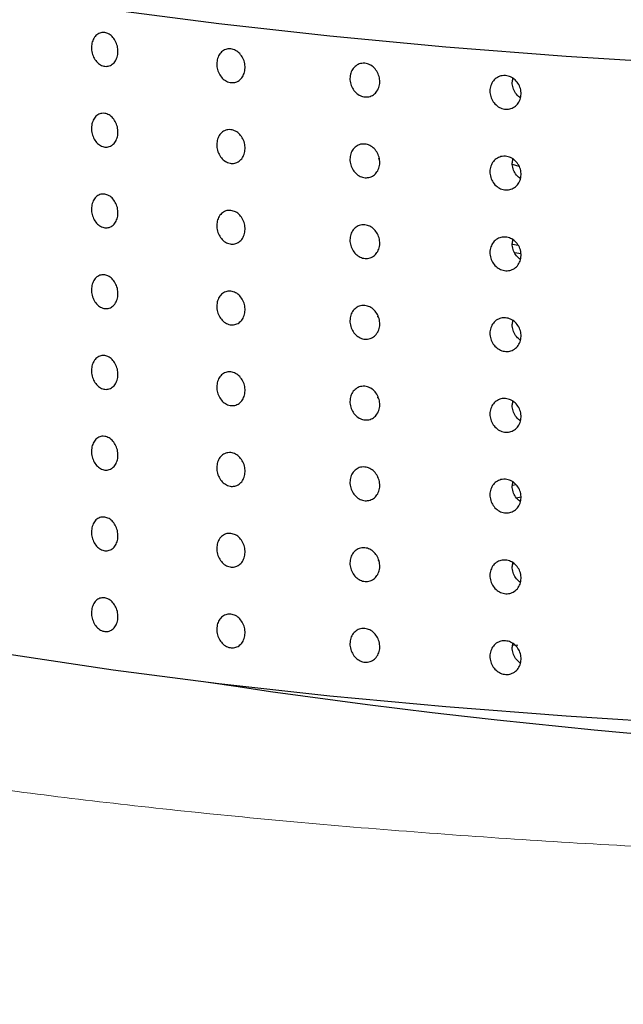
# Model space of a CAD drawing. Units: millimetres. Extents: x 0 to 420, y 0 to 297.
# Drawn here: x 125 to 126, y 79 to 80 of the extents above; entities that cross this region are included whole.
import ezdxf

# ---------------------------------------------------------------- set-up
doc = ezdxf.new("R2010")
doc.units = ezdxf.units.MM
doc.linetypes.add('SLD-Continua', pattern=[0])
doc.layers.add('GRUIXUDA', color=7, linetype='SLD-Continua', lineweight=35)
doc.styles.add('SLDTEXTSTYLE1', font='TXT', dxfattribs={"width": 0.75})
doc.dimstyles.new('SLDDIMSTYLE0', dxfattribs={"dimtxt": 2.116667, "dimasz": 2.116667, "dimexe": 0, "dimexo": 0.0625, "dimgap": 0.529167, "dimtad": 1, "dimlfac": 30, "dimrnd": 1e-09, "dimzin": 12, "dimdsep": 46, "dimtxsty": 'SLDTEXTSTYLE1', "dimsah": 1, "dimcen": 0.09, "dimadec": 0, "dimazin": 3, "dimtol": 1, "dimtp": 10, "dimtm": 10, "dimtfac": 1, "dimtofl": 0, "dimtmove": 0, "dimatfit": 3, "dimfxl": 1, "dimfrac": 2, "dimtolj": 1, "dimarcsym": 0})

# ---------------------------------------------------------------- blocks, each defined once
blk = doc.blocks.new('_D_2')
at = {"layer": 'GRUIXUDA'}
for p, q in [((126.5439, 178.2507), (80.7209, 178.2507)), ((80.7209, 178.2507), (80.7209, 44.9173)), ((126.5439, 44.9173), (80.7209, 44.9173))]:
    blk.add_line(p, q, dxfattribs=at)
for points in [[(80.7209, 178.2507), (80.3953, 176.134), (81.0466, 176.134)], [(80.7209, 44.9173), (81.0466, 47.034), (80.3953, 47.034)]]:
    blk.add_solid(points, dxfattribs=at)
at = {"layer": 'GRUIXUDA', "char_height": 2.11667, "attachment_point": 1, "rotation": 90, "style": 'SLDTEXTSTYLE1'}
for s, insert in [('±10', (77.9924, 112.7776)), ('4000', (77.9924, 105.7279))]:
    blk.add_mtext(s, dxfattribs=dict(at, insert=insert))

msp = doc.modelspace()

# ---------------------------------------------------------------- linework, layer by layer
at = {"color": 7, "linetype": 'SLD-Continua', "lineweight": 25}
for p, q in [((125.4876, 79.60299), (125.48907, 79.60263)), ((125.65951, 79.59302), (125.65138, 79.59539)), ((125.65118, 79.49835), (125.65813, 79.49718)), ((125.66149, 79.48652), (125.65411, 79.48777)), ((125.4863, 79.41037), (125.48748, 79.4103)), ((125.48922, 79.40253), (125.48919, 79.40254)), ((125.48639, 79.31124), (125.48767, 79.31129)), ((125.48614, 79.21455), (125.48702, 79.21465)), ((125.4892, 79.206), (125.48901, 79.20598)), ((125.65585, 79.20467), (125.65121, 79.20397)), ((125.65607, 79.1892), (125.66154, 79.19017)), ((125.48847, 79.11206), (125.48707, 79.11175)), ((125.65347, 79.10853), (125.65164, 79.10806)), ((125.65793, 79.00885), (125.65151, 79.00936))]:
    msp.add_line(p, q, dxfattribs=at)
at = {"color": 7, "linetype": 'SLD-Continua', "lineweight": 25, "flags": 128}
for points in [[(128.55089, 79.92477), (128.47975, 79.89975), (128.39829, 79.8757), (128.30693, 79.85274), (128.20617, 79.831), (128.09654, 79.8106), (127.97862, 79.79164), (127.85305, 79.77423), (127.72049, 79.75846), (127.58166, 79.74441), (127.43729, 79.73215), (127.28816, 79.72176), (127.13505, 79.71328), (126.97879, 79.70677), (126.82021, 79.70226), (126.66015, 79.69977), (126.49947, 79.69931), (126.33904, 79.70089), (126.17969, 79.70451), (126.02229, 79.71013), (125.86767, 79.71773), (125.71666, 79.72727), (125.57006, 79.7387), (125.42866, 79.75196), (125.29321, 79.76698), (125.16443, 79.78366), (125.04302, 79.80194), (124.92961, 79.82172), (124.82481, 79.84287), (124.72919, 79.8653), (124.64325, 79.88887), (124.56745, 79.91348), (124.50219, 79.93898), (124.44783, 79.96524), (124.40465, 79.99212), (124.37289, 80.01947), (124.35271, 80.04716), (124.34422, 80.07502), (124.34746, 80.10292), (124.35535, 80.12015)], [(124.34392, 79.277), (124.34422, 79.27076), (124.35271, 79.2429), (124.37289, 79.21522), (124.40465, 79.18786), (124.44783, 79.16098), (124.50219, 79.13472), (124.56745, 79.10922), (124.64325, 79.08461), (124.72919, 79.06104), (124.82481, 79.03861), (124.92961, 79.01745), (125.04302, 78.99769), (125.16443, 78.97941), (125.29321, 78.96271), (125.42866, 78.9477), (125.57006, 78.93444), (125.71666, 78.92301), (125.86767, 78.91347), (126.02229, 78.90587), (126.17969, 78.90024), (126.33904, 78.89663), (126.49947, 78.89505), (126.66015, 78.89551), (126.82021, 78.898), (126.97879, 78.90251), (127.13505, 78.90902), (127.28816, 78.9175), (127.43729, 78.92789), (127.58166, 78.94014), (127.72049, 78.9542), (127.85305, 78.96997), (127.97862, 78.98739), (128.09654, 79.00634), (128.20617, 79.02675), (128.30693, 79.04848), (128.39829, 79.07144), (128.47975, 79.09549), (128.55089, 79.12052)]]:
    msp.add_lwpolyline(points, dxfattribs=at)
at = {"color": 7, "linetype": 'SLD-Continua', "lineweight": 25}
msp.add_arc((126.54392, 87.2821), 8.41334, 261.343203, 278.656797, dxfattribs=at)
at = {"color": 7, "linetype": 'SLD-Continua', "lineweight": 18}
msp.add_open_spline([(126.54392, 82.03095), (126.50041, 82.02952), (126.41338, 82.02665), (126.26525, 81.99813), (126.10289, 81.94518), (125.93048, 81.86493), (125.72646, 81.74815), (125.49479, 81.59272), (125.24092, 81.39808), (124.99634, 81.19473), (124.75874, 80.98908), (124.53006, 80.78282), (124.31452, 80.58167), (124.12227, 80.39735), (123.95414, 80.23105), (123.80942, 80.08284), (123.6809, 79.9477), (123.57087, 79.82919), (123.47995, 79.73033), (123.4005, 79.65337), (123.32653, 79.59683), (123.27482, 79.57999), (123.24902, 79.57159)], degree=3, knots=[0, 0, 0, 0, 0.0234526, 0.0469156, 0.0811598, 0.1155854, 0.149971, 0.2092862, 0.2687389, 0.3281244, 0.3897182, 0.4515119, 0.5132537, 0.5747767, 0.6283167, 0.6820888, 0.7358254, 0.7893161, 0.8418726, 0.8946346, 0.9474165, 1, 1, 1, 1], dxfattribs=at)
at = {"color": 7, "linetype": 'SLD-Continua', "lineweight": 25}
for points, knots in [([(125.15403, 79.75641), (125.15584, 79.75592), (125.15948, 79.75495), (125.16433, 79.75074), (125.16803, 79.74502), (125.17014, 79.73822), (125.17044, 79.73117), (125.16887, 79.72465), (125.16563, 79.71939), (125.16109, 79.716), (125.15575, 79.71485), (125.15024, 79.71608), (125.14517, 79.71954), (125.1411, 79.72485), (125.1385, 79.7314), (125.13763, 79.73846), (125.13861, 79.74522), (125.14132, 79.75094), (125.14546, 79.75494), (125.14995, 79.75666), (125.15289, 79.75647), (125.15403, 79.75641)], [0, 0, 0, 0, 0.0536883, 0.1073712, 0.1610557, 0.2147704, 0.2684499, 0.3221324, 0.3758122, 0.4295007, 0.4831915, 0.5368811, 0.5905552, 0.6442552, 0.6979448, 0.7516398, 0.8053284, 0.8589939, 0.9126988, 0.9663833, 1, 1, 1, 1]), ([(125.30795, 79.7365), (125.30988, 79.73604), (125.31376, 79.73513), (125.31894, 79.73099), (125.32288, 79.72533), (125.32514, 79.71856), (125.32545, 79.71152), (125.32378, 79.70497), (125.32033, 79.69966), (125.31548, 79.6962), (125.30979, 79.69496), (125.30391, 79.69611), (125.29849, 79.69949), (125.29415, 79.70474), (125.29136, 79.71125), (125.29044, 79.71829), (125.29148, 79.72507), (125.29438, 79.73083), (125.29881, 79.73489), (125.3036, 79.73669), (125.30674, 79.73655), (125.30795, 79.7365)], [0, 0, 0, 0, 0.0536878, 0.1073654, 0.1610561, 0.2147467, 0.2684292, 0.322138, 0.3758272, 0.4295076, 0.4831999, 0.53689, 0.5905728, 0.6442669, 0.6979584, 0.7516329, 0.805327, 0.8590046, 0.9126893, 0.9663829, 1, 1, 1, 1]), ([(125.47127, 79.71899), (125.47332, 79.71857), (125.47741, 79.71772), (125.48287, 79.71366), (125.48702, 79.70806), (125.4894, 79.70133), (125.48973, 79.69429), (125.48798, 79.68771), (125.48433, 79.68236), (125.47922, 79.67882), (125.47322, 79.6775), (125.46701, 79.67854), (125.46129, 79.68184), (125.4567, 79.68702), (125.45376, 79.69348), (125.45278, 79.70052), (125.45389, 79.70731), (125.45695, 79.71312), (125.46162, 79.71724), (125.46668, 79.71912), (125.47, 79.71903), (125.47127, 79.71899)], [0, 0, 0, 0, 0.0536834, 0.1073769, 0.1610716, 0.2147531, 0.2684422, 0.3221397, 0.375822, 0.4295076, 0.4831945, 0.5368794, 0.5905747, 0.6442626, 0.6979465, 0.7516374, 0.8053316, 0.8590042, 0.9126888, 0.9663812, 1, 1, 1, 1]), ([(125.64276, 79.70403), (125.6449, 79.70364), (125.64917, 79.70285), (125.65487, 79.69887), (125.65922, 79.69334), (125.6617, 79.68664), (125.66204, 79.67961), (125.66021, 79.67301), (125.6564, 79.66759), (125.65106, 79.66397), (125.6448, 79.66256), (125.63831, 79.66351), (125.63233, 79.66672), (125.62753, 79.67183), (125.62445, 79.67825), (125.62343, 79.68526), (125.62459, 79.69208), (125.62779, 79.69793), (125.63268, 79.70213), (125.63796, 79.70408), (125.64143, 79.70404), (125.64276, 79.70403)], [0, 0, 0, 0, 0.053687, 0.1073792, 0.1610479, 0.2147612, 0.2684283, 0.322134, 0.3758186, 0.4295108, 0.4831987, 0.5368876, 0.5905811, 0.6442601, 0.6979524, 0.7516359, 0.8053227, 0.8590039, 0.9126898, 0.9663827, 1, 1, 1, 1]), ([(125.66093, 79.67701), (125.66056, 79.6772), (125.65821, 79.67838), (125.65488, 79.68251), (125.6518, 79.68876), (125.65069, 79.69518), (125.65155, 79.69893), (125.6519, 79.70047)], [0, 0, 0, 0, 0.0482093, 0.3055402, 0.5628284, 0.8200766, 1, 1, 1, 1]), ([(125.15403, 79.65793), (125.15584, 79.65744), (125.15948, 79.65648), (125.16433, 79.65226), (125.16803, 79.64653), (125.17014, 79.63974), (125.17044, 79.63269), (125.16887, 79.62617), (125.16563, 79.62091), (125.16109, 79.61752), (125.15575, 79.61637), (125.15024, 79.6176), (125.14517, 79.62106), (125.1411, 79.62636), (125.1385, 79.63292), (125.13763, 79.63997), (125.13861, 79.64674), (125.14132, 79.65246), (125.14547, 79.65645), (125.14995, 79.65818), (125.15289, 79.658), (125.15403, 79.65793)], [0, 0, 0, 0, 0.0536873, 0.1073867, 0.1610703, 0.2147549, 0.2684334, 0.322115, 0.3758163, 0.4295038, 0.4831936, 0.5368822, 0.5905701, 0.6442465, 0.6979351, 0.7516291, 0.8053167, 0.8590057, 0.9126924, 0.9663839, 1, 1, 1, 1]), ([(125.30795, 79.63802), (125.30988, 79.63756), (125.31376, 79.63665), (125.31894, 79.63251), (125.32288, 79.62685), (125.32514, 79.62008), (125.32545, 79.61304), (125.32378, 79.60649), (125.32033, 79.60119), (125.31548, 79.59772), (125.30979, 79.59649), (125.30391, 79.59763), (125.29849, 79.60101), (125.29415, 79.60625), (125.29136, 79.61277), (125.29044, 79.61981), (125.29149, 79.62659), (125.29438, 79.63235), (125.29881, 79.63641), (125.3036, 79.63821), (125.30674, 79.63807), (125.30795, 79.63802)], [0, 0, 0, 0, 0.0536868, 0.1073805, 0.1610702, 0.2147598, 0.2684413, 0.3221211, 0.3758092, 0.4295035, 0.4831895, 0.5368737, 0.5905555, 0.6442474, 0.6979383, 0.751642, 0.805306, 0.8590073, 0.9126909, 0.9663835, 1, 1, 1, 1]), ([(125.47127, 79.62051), (125.47332, 79.62009), (125.47741, 79.61924), (125.48287, 79.61518), (125.48702, 79.60958), (125.4894, 79.60285), (125.48973, 79.59581), (125.48798, 79.58924), (125.48433, 79.58388), (125.47922, 79.58034), (125.47322, 79.57901), (125.46701, 79.58006), (125.46129, 79.58336), (125.4567, 79.58853), (125.45376, 79.595), (125.45278, 79.60203), (125.45389, 79.60883), (125.45695, 79.61464), (125.46162, 79.61876), (125.46668, 79.62064), (125.47, 79.62055), (125.47127, 79.62051)], [0, 0, 0, 0, 0.0536904, 0.1073664, 0.1610605, 0.2147414, 0.2684299, 0.3221267, 0.3758084, 0.4294933, 0.4831853, 0.5368741, 0.5905546, 0.6442419, 0.6979252, 0.7516155, 0.805309, 0.8590058, 0.9126898, 0.9663816, 1, 1, 1, 1]), ([(125.64276, 79.60555), (125.6449, 79.60516), (125.64917, 79.60437), (125.65488, 79.60039), (125.65921, 79.59485), (125.6617, 79.58816), (125.66204, 79.58113), (125.66021, 79.57453), (125.6564, 79.56911), (125.65106, 79.56549), (125.6448, 79.56408), (125.63831, 79.56503), (125.63233, 79.56824), (125.62753, 79.57334), (125.62445, 79.57977), (125.62343, 79.58678), (125.62459, 79.5936), (125.62779, 79.59945), (125.63268, 79.60365), (125.63796, 79.6056), (125.64143, 79.60556), (125.64276, 79.60555)], [0, 0, 0, 0, 0.0536863, 0.1073778, 0.1610696, 0.2147536, 0.2684501, 0.3221268, 0.3758107, 0.4295022, 0.4831894, 0.5368775, 0.5905566, 0.6442349, 0.6979264, 0.7516392, 0.8053254, 0.8590058, 0.9126909, 0.9663832, 1, 1, 1, 1]), ([(125.66093, 79.57853), (125.66056, 79.57871), (125.65821, 79.57991), (125.65488, 79.58402), (125.6518, 79.59028), (125.65069, 79.59669), (125.65155, 79.60044), (125.6519, 79.60199)], [0, 0, 0, 0, 0.0482769, 0.3055132, 0.56281135, 0.82006964, 1, 1, 1, 1]), ([(125.15403, 79.55944), (125.15584, 79.55896), (125.15948, 79.55799), (125.16433, 79.55378), (125.16803, 79.54805), (125.17014, 79.54126), (125.17044, 79.53421), (125.16887, 79.52769), (125.16563, 79.52243), (125.16109, 79.51904), (125.15575, 79.51789), (125.15024, 79.51912), (125.14517, 79.52257), (125.1411, 79.52788), (125.1385, 79.53444), (125.13763, 79.5415), (125.13861, 79.54826), (125.14132, 79.55398), (125.14546, 79.55797), (125.14995, 79.55969), (125.15289, 79.55951), (125.15403, 79.55944)], [0, 0, 0, 0, 0.0536883, 0.1073712, 0.1610557, 0.2147704, 0.2684499, 0.3221324, 0.3758122, 0.4295007, 0.4831915, 0.5368811, 0.5905552, 0.6442552, 0.6979448, 0.7516398, 0.8053284, 0.8589939, 0.9126988, 0.9663833, 1, 1, 1, 1]), ([(125.30795, 79.53954), (125.30988, 79.53908), (125.31376, 79.53817), (125.31894, 79.53403), (125.32288, 79.52837), (125.32514, 79.5216), (125.32545, 79.51456), (125.32378, 79.50801), (125.32033, 79.5027), (125.31548, 79.49924), (125.30979, 79.498), (125.30391, 79.49915), (125.29849, 79.50253), (125.29415, 79.50777), (125.29136, 79.51429), (125.29044, 79.52133), (125.29148, 79.52811), (125.29438, 79.53387), (125.29881, 79.53793), (125.3036, 79.53972), (125.30674, 79.53959), (125.30795, 79.53954)], [0, 0, 0, 0, 0.0536878, 0.1073654, 0.1610562, 0.2147468, 0.2684294, 0.3221382, 0.3758274, 0.4295079, 0.4832002, 0.5368904, 0.5905732, 0.6442662, 0.6979582, 0.7516328, 0.8053268, 0.8590045, 0.9126892, 0.9663829, 1, 1, 1, 1]), ([(125.47127, 79.52203), (125.47332, 79.52161), (125.47741, 79.52076), (125.48287, 79.5167), (125.48702, 79.51109), (125.4894, 79.50437), (125.48973, 79.49733), (125.48798, 79.49075), (125.48433, 79.48539), (125.47922, 79.48185), (125.47322, 79.48054), (125.46701, 79.48158), (125.46129, 79.48488), (125.4567, 79.49005), (125.45376, 79.49652), (125.45278, 79.50355), (125.45389, 79.51035), (125.45695, 79.51616), (125.46162, 79.52028), (125.46668, 79.52215), (125.47, 79.52207), (125.47127, 79.52203)], [0, 0, 0, 0, 0.0536834, 0.1073769, 0.1610716, 0.2147531, 0.2684422, 0.3221397, 0.375822, 0.4295076, 0.4831945, 0.5368794, 0.5905747, 0.6442626, 0.6979465, 0.7516374, 0.8053316, 0.8590042, 0.9126888, 0.9663812, 1, 1, 1, 1]), ([(125.64276, 79.50707), (125.6449, 79.50667), (125.64917, 79.50589), (125.65487, 79.50191), (125.65922, 79.49637), (125.6617, 79.48968), (125.66204, 79.48265), (125.66021, 79.47605), (125.6564, 79.47063), (125.65106, 79.46701), (125.6448, 79.4656), (125.63831, 79.46655), (125.63233, 79.46976), (125.62753, 79.47486), (125.62445, 79.48129), (125.62343, 79.4883), (125.62459, 79.49512), (125.62779, 79.50097), (125.63268, 79.50517), (125.63796, 79.50712), (125.64143, 79.50708), (125.64276, 79.50707)], [0, 0, 0, 0, 0.053687, 0.1073792, 0.1610479, 0.2147612, 0.2684283, 0.322134, 0.3758186, 0.4295108, 0.4831987, 0.5368876, 0.5905811, 0.6442601, 0.6979524, 0.7516359, 0.8053227, 0.8590039, 0.9126898, 0.9663827, 1, 1, 1, 1]), ([(125.66093, 79.48005), (125.66056, 79.48023), (125.65821, 79.48142), (125.65488, 79.48554), (125.6518, 79.4918), (125.65069, 79.49822), (125.65155, 79.50196), (125.6519, 79.50351)], [0, 0, 0, 0, 0.0482093, 0.3055402, 0.5628284, 0.8200766, 1, 1, 1, 1]), ([(125.15403, 79.46097), (125.15584, 79.46048), (125.15948, 79.45952), (125.16433, 79.4553), (125.16803, 79.44957), (125.17014, 79.44278), (125.17044, 79.43573), (125.16887, 79.42921), (125.16563, 79.42395), (125.16109, 79.42056), (125.15575, 79.41941), (125.15024, 79.42063), (125.14517, 79.4241), (125.1411, 79.4294), (125.1385, 79.43595), (125.13763, 79.44301), (125.13861, 79.44978), (125.14132, 79.4555), (125.14547, 79.45949), (125.14995, 79.46122), (125.15289, 79.46103), (125.15403, 79.46097)], [0, 0, 0, 0, 0.0536873, 0.1073867, 0.1610703, 0.2147549, 0.2684334, 0.322115, 0.3758163, 0.4295038, 0.4831936, 0.5368822, 0.5905701, 0.6442465, 0.6979351, 0.7516291, 0.8053167, 0.8590057, 0.9126924, 0.9663839, 1, 1, 1, 1]), ([(125.30795, 79.44106), (125.30988, 79.4406), (125.31376, 79.43969), (125.31894, 79.43555), (125.32288, 79.42988), (125.32514, 79.42312), (125.32545, 79.41608), (125.32378, 79.40953), (125.32033, 79.40423), (125.31548, 79.40076), (125.30979, 79.39953), (125.30391, 79.40066), (125.29849, 79.40405), (125.29415, 79.40929), (125.29136, 79.4158), (125.29044, 79.42285), (125.29149, 79.42963), (125.29438, 79.43539), (125.29881, 79.43945), (125.3036, 79.44125), (125.30674, 79.44111), (125.30795, 79.44106)], [0, 0, 0, 0, 0.0536868, 0.1073805, 0.1610702, 0.2147598, 0.2684413, 0.3221211, 0.3758092, 0.4295035, 0.4831895, 0.5368737, 0.5905555, 0.6442474, 0.6979383, 0.751642, 0.805306, 0.8590073, 0.9126909, 0.9663835, 1, 1, 1, 1]), ([(125.47127, 79.42355), (125.47332, 79.42313), (125.47741, 79.42228), (125.48287, 79.41822), (125.48702, 79.41261), (125.4894, 79.40589), (125.48973, 79.39885), (125.48798, 79.39227), (125.48433, 79.38691), (125.47922, 79.38338), (125.47322, 79.38205), (125.46701, 79.3831), (125.46129, 79.3864), (125.4567, 79.39157), (125.45376, 79.39804), (125.45278, 79.40507), (125.45389, 79.41187), (125.45695, 79.41768), (125.46162, 79.4218), (125.46668, 79.42368), (125.47, 79.42359), (125.47127, 79.42355)], [0, 0, 0, 0, 0.0536904, 0.1073664, 0.1610605, 0.2147414, 0.2684299, 0.3221267, 0.3758084, 0.4294933, 0.4831853, 0.5368741, 0.5905546, 0.6442419, 0.6979252, 0.7516155, 0.805309, 0.8590058, 0.9126898, 0.9663816, 1, 1, 1, 1]), ([(125.64276, 79.40859), (125.6449, 79.4082), (125.64917, 79.40741), (125.65488, 79.40343), (125.65921, 79.39789), (125.6617, 79.3912), (125.66204, 79.38417), (125.66021, 79.37757), (125.6564, 79.37215), (125.65106, 79.36853), (125.6448, 79.36712), (125.63831, 79.36807), (125.63233, 79.37128), (125.62753, 79.37638), (125.62445, 79.3828), (125.62343, 79.38982), (125.62459, 79.39664), (125.62779, 79.40249), (125.63268, 79.40669), (125.63796, 79.40864), (125.64143, 79.4086), (125.64276, 79.40859)], [0, 0, 0, 0, 0.0536863, 0.1073778, 0.1610696, 0.2147536, 0.2684501, 0.3221268, 0.3758107, 0.4295022, 0.4831894, 0.5368775, 0.5905566, 0.6442349, 0.6979264, 0.7516392, 0.8053254, 0.8590058, 0.9126909, 0.9663832, 1, 1, 1, 1]), ([(125.66093, 79.38156), (125.66056, 79.38175), (125.65821, 79.38295), (125.65488, 79.38706), (125.6518, 79.39332), (125.65069, 79.39973), (125.65155, 79.40348), (125.6519, 79.40502)], [0, 0, 0, 0, 0.0482769, 0.3055132, 0.56281135, 0.82006964, 1, 1, 1, 1]), ([(125.15403, 79.36248), (125.15584, 79.362), (125.15948, 79.36103), (125.16433, 79.35682), (125.16803, 79.35109), (125.17014, 79.34429), (125.17044, 79.33725), (125.16887, 79.33072), (125.16563, 79.32547), (125.16109, 79.32208), (125.15575, 79.32093), (125.15024, 79.32216), (125.14517, 79.32561), (125.1411, 79.33092), (125.1385, 79.33748), (125.13763, 79.34453), (125.13861, 79.3513), (125.14132, 79.35702), (125.14547, 79.36101), (125.14995, 79.36273), (125.15289, 79.36255), (125.15403, 79.36248)], [0, 0, 0, 0, 0.0536879, 0.1073704, 0.1610546, 0.2147688, 0.2684479, 0.3221301, 0.3758095, 0.4294976, 0.483188, 0.5368772, 0.5905509, 0.6442506, 0.6979398, 0.7516343, 0.8053226, 0.8590121, 0.9126994, 0.9663835, 1, 1, 1, 1]), ([(125.30795, 79.34257), (125.30988, 79.34212), (125.31376, 79.34121), (125.31894, 79.33707), (125.32288, 79.3314), (125.32514, 79.32464), (125.32545, 79.3176), (125.32378, 79.31105), (125.32033, 79.30574), (125.31548, 79.30228), (125.30979, 79.30104), (125.30391, 79.30219), (125.29849, 79.30557), (125.29415, 79.31081), (125.29136, 79.31732), (125.29044, 79.32437), (125.29148, 79.33115), (125.29438, 79.33691), (125.29881, 79.34096), (125.3036, 79.34276), (125.30674, 79.34263), (125.30795, 79.34257)], [0, 0, 0, 0, 0.0536878, 0.1073654, 0.1610562, 0.2147468, 0.2684294, 0.3221382, 0.3758274, 0.4295079, 0.4832002, 0.5368904, 0.5905732, 0.6442662, 0.6979582, 0.7516328, 0.8053268, 0.8590045, 0.9126892, 0.9663829, 1, 1, 1, 1]), ([(125.47127, 79.32507), (125.47332, 79.32465), (125.47741, 79.3238), (125.48287, 79.31974), (125.48702, 79.31413), (125.4894, 79.3074), (125.48973, 79.30036), (125.48798, 79.29379), (125.48433, 79.28843), (125.47922, 79.28489), (125.47322, 79.28357), (125.46701, 79.28462), (125.46129, 79.28792), (125.4567, 79.29309), (125.45376, 79.29956), (125.45278, 79.30659), (125.45389, 79.31339), (125.45695, 79.3192), (125.46162, 79.32332), (125.46668, 79.32519), (125.47, 79.3251), (125.47127, 79.32507)], [0, 0, 0, 0, 0.0536834, 0.1073769, 0.1610716, 0.2147531, 0.2684422, 0.3221397, 0.375822, 0.4295076, 0.4831945, 0.5368794, 0.5905747, 0.6442626, 0.6979465, 0.7516374, 0.8053316, 0.8590042, 0.9126888, 0.9663812, 1, 1, 1, 1]), ([(125.64276, 79.31011), (125.6449, 79.30971), (125.64917, 79.30893), (125.65487, 79.30495), (125.65922, 79.29941), (125.6617, 79.29272), (125.66204, 79.28569), (125.66021, 79.27909), (125.6564, 79.27367), (125.65106, 79.27005), (125.6448, 79.26864), (125.63831, 79.26959), (125.63233, 79.2728), (125.62753, 79.2779), (125.62445, 79.28433), (125.62343, 79.29134), (125.62459, 79.29815), (125.62779, 79.30401), (125.63268, 79.3082), (125.63796, 79.31016), (125.64143, 79.31012), (125.64276, 79.31011)], [0, 0, 0, 0, 0.053687, 0.1073792, 0.1610479, 0.2147612, 0.2684283, 0.322134, 0.3758186, 0.4295108, 0.4831987, 0.5368876, 0.5905811, 0.6442601, 0.6979524, 0.7516359, 0.8053227, 0.8590039, 0.9126898, 0.9663827, 1, 1, 1, 1]), ([(125.66093, 79.28308), (125.66056, 79.28327), (125.65821, 79.28446), (125.65488, 79.28858), (125.6518, 79.29484), (125.65069, 79.30125), (125.65155, 79.305), (125.6519, 79.30655)], [0, 0, 0, 0, 0.0482093, 0.3055402, 0.5628284, 0.8200766, 1, 1, 1, 1]), ([(125.15403, 79.264), (125.15584, 79.26352), (125.15948, 79.26255), (125.16433, 79.25833), (125.16803, 79.25261), (125.17014, 79.24581), (125.17044, 79.23877), (125.16887, 79.23225), (125.16563, 79.22699), (125.16109, 79.2236), (125.15575, 79.22244), (125.15024, 79.22367), (125.14517, 79.22713), (125.1411, 79.23244), (125.1385, 79.23899), (125.13763, 79.24605), (125.13861, 79.25282), (125.14132, 79.25854), (125.14547, 79.26253), (125.14995, 79.26425), (125.15289, 79.26407), (125.15403, 79.264)], [0, 0, 0, 0, 0.0536873, 0.1073867, 0.1610703, 0.2147549, 0.2684334, 0.322115, 0.3758163, 0.4295038, 0.4831936, 0.5368822, 0.5905701, 0.6442465, 0.6979351, 0.7516291, 0.8053167, 0.8590057, 0.9126924, 0.9663839, 1, 1, 1, 1]), ([(125.30795, 79.2441), (125.30988, 79.24364), (125.31376, 79.24273), (125.31894, 79.23859), (125.32288, 79.23292), (125.32514, 79.22616), (125.32545, 79.21911), (125.32378, 79.21257), (125.32033, 79.20726), (125.31548, 79.2038), (125.30979, 79.20257), (125.30391, 79.2037), (125.29849, 79.20708), (125.29415, 79.21233), (125.29136, 79.21884), (125.29044, 79.22589), (125.29149, 79.23267), (125.29438, 79.23843), (125.29881, 79.24249), (125.3036, 79.24428), (125.30674, 79.24415), (125.30795, 79.2441)], [0, 0, 0, 0, 0.0536868, 0.1073805, 0.1610702, 0.2147598, 0.2684413, 0.3221211, 0.3758092, 0.4295035, 0.4831895, 0.5368737, 0.5905555, 0.6442474, 0.6979383, 0.751642, 0.805306, 0.8590073, 0.9126909, 0.9663835, 1, 1, 1, 1]), ([(125.47127, 79.22659), (125.47332, 79.22617), (125.47741, 79.22531), (125.48287, 79.22126), (125.48702, 79.21565), (125.4894, 79.20892), (125.48973, 79.20188), (125.48798, 79.19531), (125.48433, 79.18995), (125.47922, 79.18642), (125.47322, 79.18509), (125.46701, 79.18614), (125.46129, 79.18943), (125.4567, 79.19461), (125.45376, 79.20108), (125.45278, 79.20811), (125.45389, 79.21491), (125.45695, 79.22072), (125.46162, 79.22484), (125.46668, 79.22671), (125.47, 79.22663), (125.47127, 79.22659)], [0, 0, 0, 0, 0.0536904, 0.1073664, 0.1610605, 0.2147414, 0.2684299, 0.3221267, 0.3758084, 0.4294933, 0.4831853, 0.5368741, 0.5905546, 0.6442419, 0.6979252, 0.7516155, 0.805309, 0.8590058, 0.9126898, 0.9663816, 1, 1, 1, 1]), ([(125.64276, 79.21163), (125.6449, 79.21123), (125.64917, 79.21045), (125.65488, 79.20647), (125.65921, 79.20093), (125.6617, 79.19424), (125.66204, 79.1872), (125.66021, 79.18061), (125.6564, 79.17519), (125.65106, 79.17157), (125.6448, 79.17016), (125.63831, 79.17111), (125.63233, 79.17432), (125.62753, 79.17942), (125.62445, 79.18584), (125.62343, 79.19286), (125.62459, 79.19967), (125.62779, 79.20553), (125.63268, 79.20973), (125.63796, 79.21168), (125.64143, 79.21164), (125.64276, 79.21163)], [0, 0, 0, 0, 0.0536863, 0.1073778, 0.1610696, 0.2147536, 0.2684501, 0.3221268, 0.3758107, 0.4295022, 0.4831894, 0.5368775, 0.5905566, 0.6442349, 0.6979264, 0.7516392, 0.8053254, 0.8590058, 0.9126909, 0.9663832, 1, 1, 1, 1]), ([(125.66093, 79.1846), (125.66056, 79.18479), (125.65821, 79.18599), (125.65488, 79.1901), (125.6518, 79.19636), (125.65069, 79.20277), (125.65155, 79.20652), (125.6519, 79.20806)], [0, 0, 0, 0, 0.0482769, 0.3055132, 0.56281135, 0.82006964, 1, 1, 1, 1]), ([(125.15403, 79.16552), (125.15584, 79.16504), (125.15948, 79.16407), (125.16433, 79.15986), (125.16803, 79.15413), (125.17014, 79.14733), (125.17044, 79.14028), (125.16887, 79.13376), (125.16563, 79.12851), (125.16109, 79.12512), (125.15575, 79.12396), (125.15024, 79.12519), (125.14517, 79.12865), (125.1411, 79.13396), (125.1385, 79.14051), (125.13763, 79.14757), (125.13861, 79.15434), (125.14132, 79.16006), (125.14547, 79.16405), (125.14995, 79.16577), (125.15289, 79.16559), (125.15403, 79.16552)], [0, 0, 0, 0, 0.0536879, 0.1073704, 0.1610546, 0.2147688, 0.2684479, 0.3221301, 0.3758095, 0.4294976, 0.483188, 0.5368772, 0.5905509, 0.6442506, 0.6979398, 0.7516343, 0.8053226, 0.8590121, 0.9126994, 0.9663835, 1, 1, 1, 1]), ([(125.30795, 79.14561), (125.30988, 79.14516), (125.31376, 79.14425), (125.31894, 79.14011), (125.32288, 79.13444), (125.32514, 79.12768), (125.32545, 79.12063), (125.32378, 79.11409), (125.32033, 79.10878), (125.31548, 79.10532), (125.30979, 79.10408), (125.30391, 79.10523), (125.29849, 79.10861), (125.29415, 79.11385), (125.29136, 79.12036), (125.29044, 79.12741), (125.29148, 79.13419), (125.29438, 79.13995), (125.29881, 79.144), (125.3036, 79.1458), (125.30674, 79.14567), (125.30795, 79.14561)], [0, 0, 0, 0, 0.0536879, 0.1073655, 0.1610564, 0.214747, 0.2684296, 0.3221385, 0.3758277, 0.4295082, 0.4832006, 0.5368908, 0.5905736, 0.6442667, 0.6979582, 0.7516326, 0.8053267, 0.8590044, 0.9126892, 0.9663828, 1, 1, 1, 1]), ([(125.47127, 79.12811), (125.47332, 79.12769), (125.47741, 79.12684), (125.48287, 79.12277), (125.48702, 79.11717), (125.4894, 79.11044), (125.48973, 79.1034), (125.48798, 79.09683), (125.48433, 79.09147), (125.47922, 79.08793), (125.47322, 79.08661), (125.46701, 79.08765), (125.46129, 79.09096), (125.4567, 79.09613), (125.45376, 79.1026), (125.45278, 79.10963), (125.45389, 79.11643), (125.45695, 79.12223), (125.46162, 79.12636), (125.46668, 79.12823), (125.47, 79.12814), (125.47127, 79.12811)], [0, 0, 0, 0, 0.0536834, 0.1073769, 0.1610716, 0.2147531, 0.2684422, 0.3221397, 0.3758219, 0.4295075, 0.4831944, 0.5368794, 0.5905746, 0.6442626, 0.6979464, 0.7516374, 0.8053315, 0.8590041, 0.9126888, 0.9663831, 1, 1, 1, 1]), ([(125.64276, 79.11314), (125.6449, 79.11275), (125.64917, 79.11197), (125.65487, 79.10799), (125.65922, 79.10245), (125.6617, 79.09576), (125.66204, 79.08872), (125.66021, 79.08212), (125.6564, 79.07671), (125.65106, 79.07309), (125.6448, 79.07167), (125.63831, 79.07263), (125.63233, 79.07584), (125.62753, 79.08094), (125.62445, 79.08736), (125.62343, 79.09438), (125.62459, 79.10119), (125.62779, 79.10705), (125.63268, 79.11124), (125.63796, 79.11319), (125.64143, 79.11316), (125.64276, 79.11314)], [0, 0, 0, 0, 0.053687, 0.1073792, 0.1610479, 0.2147612, 0.2684283, 0.322134, 0.3758186, 0.4295108, 0.4831987, 0.5368876, 0.5905811, 0.6442601, 0.6979524, 0.7516359, 0.8053227, 0.8590039, 0.9126898, 0.9663827, 1, 1, 1, 1]), ([(125.66093, 79.08612), (125.66056, 79.08631), (125.65821, 79.0875), (125.65488, 79.09162), (125.6518, 79.09788), (125.65069, 79.10429), (125.65155, 79.10804), (125.6519, 79.10958)], [0, 0, 0, 0, 0.0482093, 0.3055402, 0.5628284, 0.8200766, 1, 1, 1, 1]), ([(125.15403, 79.06704), (125.15584, 79.06656), (125.15948, 79.06559), (125.16433, 79.06137), (125.16803, 79.05565), (125.17014, 79.04885), (125.17044, 79.0418), (125.16887, 79.03528), (125.16563, 79.03003), (125.16109, 79.02663), (125.15575, 79.02548), (125.15024, 79.02671), (125.14517, 79.03017), (125.1411, 79.03548), (125.1385, 79.04203), (125.13763, 79.04909), (125.13861, 79.05586), (125.14132, 79.06158), (125.14547, 79.06557), (125.14995, 79.06729), (125.15289, 79.06711), (125.15403, 79.06704)], [0, 0, 0, 0, 0.0536873, 0.1073867, 0.1610703, 0.2147549, 0.2684334, 0.322115, 0.3758163, 0.4295038, 0.4831936, 0.5368822, 0.5905701, 0.6442465, 0.6979351, 0.7516291, 0.8053167, 0.8590057, 0.9126924, 0.9663839, 1, 1, 1, 1]), ([(125.30795, 79.04713), (125.30988, 79.04668), (125.31376, 79.04577), (125.31894, 79.04163), (125.32288, 79.03596), (125.32514, 79.0292), (125.32545, 79.02215), (125.32378, 79.01561), (125.32033, 79.0103), (125.31548, 79.00683), (125.30979, 79.0056), (125.30391, 79.00674), (125.29849, 79.01012), (125.29415, 79.01537), (125.29136, 79.02188), (125.29044, 79.02893), (125.29149, 79.03571), (125.29438, 79.04147), (125.29881, 79.04552), (125.3036, 79.04732), (125.30674, 79.04719), (125.30795, 79.04713)], [0, 0, 0, 0, 0.0536868, 0.1073806, 0.1610703, 0.2147599, 0.2684415, 0.3221213, 0.3758095, 0.4295038, 0.4831898, 0.5368741, 0.5905559, 0.6442479, 0.6979384, 0.7516418, 0.8053059, 0.8590072, 0.9126909, 0.9663835, 1, 1, 1, 1]), ([(125.47127, 79.02963), (125.47332, 79.0292), (125.47741, 79.02835), (125.48287, 79.0243), (125.48702, 79.01869), (125.4894, 79.01196), (125.48973, 79.00492), (125.48798, 78.99835), (125.48433, 78.99299), (125.47922, 78.98945), (125.47322, 78.98813), (125.46701, 78.98918), (125.46129, 78.99247), (125.4567, 78.99765), (125.45376, 79.00412), (125.45278, 79.01115), (125.45389, 79.01795), (125.45695, 79.02376), (125.46162, 79.02788), (125.46668, 79.02975), (125.47, 79.02966), (125.47127, 79.02963)], [0, 0, 0, 0, 0.0536904, 0.1073664, 0.1610605, 0.2147414, 0.2684299, 0.3221267, 0.3758084, 0.4294933, 0.4831853, 0.5368741, 0.5905546, 0.6442419, 0.6979251, 0.7516155, 0.805309, 0.8590058, 0.9126898, 0.9663835, 1, 1, 1, 1]), ([(125.64276, 79.01467), (125.6449, 79.01427), (125.64917, 79.01349), (125.65488, 79.00951), (125.65921, 79.00397), (125.6617, 78.99728), (125.66204, 78.99024), (125.66021, 78.98364), (125.6564, 78.97823), (125.65106, 78.97461), (125.6448, 78.9732), (125.63831, 78.97415), (125.63233, 78.97735), (125.62753, 78.98246), (125.62445, 78.98888), (125.62343, 78.9959), (125.62459, 79.00271), (125.62779, 79.00857), (125.63268, 79.01276), (125.63796, 79.01471), (125.64143, 79.01468), (125.64276, 79.01467)], [0, 0, 0, 0, 0.0536866, 0.1073784, 0.1610705, 0.2147548, 0.2684516, 0.3221286, 0.3758128, 0.4295046, 0.4831921, 0.5368806, 0.5905599, 0.6442603, 0.6979247, 0.7516378, 0.8053243, 0.859005, 0.9126904, 0.966383, 1, 1, 1, 1]), ([(125.66093, 78.98764), (125.66056, 78.98783), (125.65821, 78.98902), (125.65488, 78.99314), (125.6518, 78.9994), (125.65069, 79.00581), (125.65155, 79.00956), (125.6519, 79.0111)], [0, 0, 0, 0, 0.0482769, 0.3055132, 0.56281135, 0.82006964, 1, 1, 1, 1])]:
    msp.add_open_spline(points, degree=3, knots=knots, dxfattribs=at)
at = {"color": 8, "linetype": 'SLD-Continua', "lineweight": 18}
msp.add_open_spline([(124.34392, 79.38333), (124.30547, 79.37058), (124.21666, 79.34114), (124.12319, 79.29127), (124.05823, 79.23551), (124.03672, 79.17851), (124.05842, 79.12155), (124.12243, 79.06571), (124.22747, 79.0119), (124.37226, 78.96097), (124.55446, 78.91361), (124.77104, 78.87066), (125.01839, 78.83304), (125.29125, 78.80139), (125.58476, 78.77622), (125.89426, 78.75806), (126.21574, 78.74654), (126.43435, 78.74511), (126.54392, 78.7444)], degree=3, knots=[0, 0, 0, 0, 0.048183, 0.1112943, 0.174955, 0.2385431, 0.3021275, 0.3657882, 0.428903, 0.4920156, 0.5556718, 0.6192632, 0.6828591, 0.7465233, 0.8097419, 0.8728367, 0.9362641, 1, 1, 1, 1], dxfattribs=at)

# ---------------------------------------------------------------- dimensions: what is measured, and where the dimension line sits
at = {"layer": 'GRUIXUDA'}
dim = msp.add_linear_dim(base=(80.72094, 44.91734), p1=(126.54392, 178.25067), p2=(126.54392, 44.91734), angle=90, dimstyle='SLDDIMSTYLE0', dxfattribs=at)
dim.commit()
dim.dimension.update_dxf_attribs({"geometry": '_D_2', "text_midpoint": (80.72094, 111.584), "dimtype": 160})

doc.saveas('drawing.dxf')
